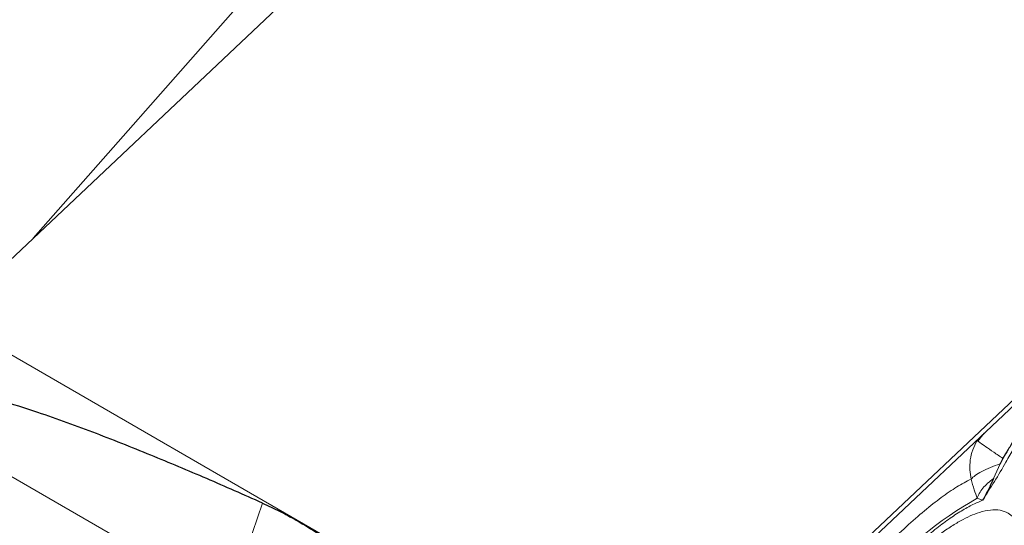
# Model space of a CAD drawing. Units: millimetres. Extents: x 15 to 204, y 6 to 291.
# Drawn here: x 130 to 138, y 196 to 200 of the extents above; entities that cross this region are included whole.
import ezdxf

# ---------------------------------------------------------------- set-up
doc = ezdxf.new("R2010")
doc.units = ezdxf.units.MM
doc.linetypes.add('CENTERX2', pattern=[20.32, 12.7, -2.54, 2.54, -2.54])
doc.layers.add('DÜNNE_LINIE', color=7, linetype='Continuous')
doc.styles.add('SLDTEXTSTYLE0', font='TXT', dxfattribs={"width": 0.75})
doc.dimstyles.new('SLDDIMSTYLE1', dxfattribs={"dimtxt": 3, "dimasz": 3, "dimexe": 0, "dimexo": 0.0625, "dimgap": 0.75, "dimtad": 1, "dimdec": 3, "dimrnd": 1e-09, "dimzin": 12, "dimdsep": 46, "dimtxsty": 'SLDTEXTSTYLE0', "dimsah": 1, "dimcen": 0.09, "dimadec": 0, "dimazin": 3, "dimtfac": 1, "dimtofl": 0, "dimtmove": 0, "dimatfit": 3, "dimfxl": 1, "dimfrac": 2, "dimtolj": 1, "dimtzin": 12, "dimarcsym": 0})

# ---------------------------------------------------------------- blocks, each defined once
blk = doc.blocks.new('*D5')
at = {"layer": 'DÜNNE_LINIE', "color": 7}
for p, q in [((105.0717, 224.4451), (105.0717, 167.4279)), ((199.2717, 224.4451), (199.2717, 167.4279)), ((105.0717, 168.4279), (199.2717, 168.4279))]:
    blk.add_line(p, q, dxfattribs=at)
for points in [[(105.0717, 168.4279), (108.0717, 167.6779), (108.0717, 169.1779)], [(199.2717, 168.4279), (196.2717, 169.1779), (196.2717, 167.6779)]]:
    blk.add_solid(points, dxfattribs=at)
at = {"layer": 'DÜNNE_LINIE', "color": 7, "char_height": 3, "attachment_point": 1, "style": 'SLDTEXTSTYLE0'}
for s, insert in [('%%c', (144.8116, 172.2951, 0.1)), ('94,2', (149.3359, 172.341, 0.1))]:
    blk.add_mtext(s, dxfattribs=dict(at, insert=insert))

msp = doc.modelspace()

# ---------------------------------------------------------------- linework, layer by layer
at = {"color": 7, "linetype": 'Continuous', "lineweight": 30}
for p, q in [((135.1803, 202.4079), (129.7547, 197.2947)), ((132.4256, 200.2004), (130.3906, 197.894)), ((135.1054, 194.2054), (140.531, 199.3186)), ((136.1126, 195.109), (137.7945, 196.6941)), ((137.6588, 196.2459), (137.6371, 196.2053))]:
    msp.add_line(p, q, dxfattribs=at)
at = {"color": 8, "linetype": 'Continuous', "lineweight": 0}
for p, q in [((135.1054, 194.2054), (129.7547, 197.2947)), ((131.8586, 195.1688), (129.3927, 196.5924)), ((137.4717, 196.3752), (137.5185, 196.4339)), ((137.4545, 196.3736), (137.4656, 196.3799)), ((137.4747, 196.3927), (137.4656, 196.3799)), ((137.4717, 196.3752), (137.4657, 196.3799)), ((137.6371, 196.2053), (137.5873, 196.0945)), ((131.8586, 195.1688), (132.1091, 195.9121))]:
    msp.add_line(p, q, dxfattribs=at)
msp.add_arc((138.9099, 193.3976), 2.9301, 119.52755, 138.94337, dxfattribs=at)
for points, knots in [([(138.0251, 196.9114), (138.0121, 196.8792), (137.9817, 196.8038), (137.9221, 196.6736), (137.8575, 196.5421), (137.7959, 196.4237), (137.7401, 196.321), (137.6734, 196.2036), (137.5953, 196.0719), (137.5358, 195.9788), (137.5059, 195.9321)], [0, 0, 0, 0, 0.109766, 0.256743, 0.406449, 0.507186, 0.607694, 0.708833, 0.854078, 1, 1, 1, 1]), ([(137.4202, 196.0913), (137.4162, 196.1145), (137.4081, 196.1622), (137.4125, 196.2364), (137.4297, 196.3113), (137.4536, 196.3569), (137.4657, 196.3799)], [0, 0, 0, 0, 0.23279, 0.479861, 0.737267, 1, 1, 1, 1]), ([(137.6588, 196.2459), (137.6351, 196.2619), (137.5869, 196.2945), (137.5281, 196.3349), (137.4897, 196.3618), (137.4766, 196.3715), (137.4717, 196.3752)], [0, 0, 0, 0, 0.270184, 0.550494, 0.830803, 1, 1, 1, 1]), ([(137.4202, 196.0913), (137.4292, 196.1002), (137.4475, 196.118), (137.4982, 196.148), (137.5617, 196.178), (137.6123, 196.1963), (137.6371, 196.2053)], [0, 0, 0, 0, 0.248638, 0.503236, 0.756142, 1, 1, 1, 1]), ([(137.4202, 196.0913), (137.3853, 196.073), (137.3153, 196.0363), (137.1977, 195.9555), (137.0714, 195.8564), (136.9361, 195.7372), (136.7932, 195.6006), (136.6917, 195.4943), (136.641, 195.4411)], [0, 0, 0, 0, 0.166725, 0.333427, 0.500105, 0.66676, 0.833392, 1, 1, 1, 1]), ([(137.4658, 195.9472), (137.4582, 195.9682), (137.4418, 196.0139), (137.4278, 196.0642), (137.4202, 196.0913)], [0, 0, 0, 0, 0.460949, 1, 1, 1, 1]), ([(137.4658, 195.9472), (137.4704, 195.9595), (137.4795, 195.9841), (137.5069, 196.0224), (137.5423, 196.0599), (137.5725, 196.0831), (137.5873, 196.0945)], [0, 0, 0, 0, 0.25215, 0.505694, 0.756318, 1, 1, 1, 1]), ([(137.5059, 195.9321), (137.479, 195.9209), (137.4253, 195.8985), (137.3357, 195.8471), (137.2398, 195.7828), (137.1372, 195.7043), (137.0286, 195.6127), (136.9141, 195.5077), (136.7944, 195.3906), (136.7103, 195.3021), (136.6682, 195.2577)], [0, 0, 0, 0, 0.12525, 0.250058, 0.374836, 0.499999, 0.625074, 0.749822, 0.87466, 1, 1, 1, 1]), ([(137.5059, 195.9321), (137.5014, 195.9341), (137.4933, 195.9375), (137.4793, 195.9427), (137.4697, 195.9459), (137.4658, 195.9472)], [0, 0, 0, 0, 0.438615, 0.772164, 1, 1, 1, 1]), ([(134.0874, 191.4133), (134.1034, 191.4436), (134.171, 191.5706), (134.2959, 191.7956), (134.4473, 192.0622), (134.588, 192.3032), (134.7163, 192.518), (134.8461, 192.7305), (134.9677, 192.9251), (135.0804, 193.1019), (135.1837, 193.2611), (135.2872, 193.4176), (135.3907, 193.5714), (135.5242, 193.7659), (135.6866, 193.996), (135.8758, 194.2541), (136.061, 194.4965), (136.2422, 194.723), (136.4017, 194.9127), (136.5402, 195.07), (136.6582, 195.1983), (136.7717, 195.3156), (136.8807, 195.422), (136.9851, 195.5174), (137.0849, 195.6019), (137.1778, 195.6736), (137.2635, 195.7329), (137.342, 195.7803), (137.4152, 195.817), (137.4911, 195.8462), (137.567, 195.8628), (137.6393, 195.8609), (137.6952, 195.8407), (137.7378, 195.8079), (137.7694, 195.7673), (137.7944, 195.7155), (137.8114, 195.6574), (137.8219, 195.5956), (137.8273, 195.5326), (137.8285, 195.4633), (137.8255, 195.3876), (137.8163, 195.2818), (137.7957, 195.1391), (137.7571, 194.9509), (137.7041, 194.7439), (137.6379, 194.5192), (137.5823, 194.3555), (137.5544, 194.2732)], [0, 0, 0, 0, 0.008519, 0.035823, 0.063213, 0.083736, 0.104216, 0.124706, 0.145263, 0.161344, 0.177393, 0.193435, 0.209497, 0.225606, 0.255738, 0.285618, 0.315419, 0.345313, 0.375473, 0.397031, 0.418436, 0.439751, 0.461037, 0.482358, 0.503778, 0.525357, 0.545452, 0.565505, 0.58557, 0.605697, 0.633047, 0.660351, 0.68774, 0.708264, 0.728744, 0.749234, 0.769791, 0.785872, 0.801921, 0.817963, 0.834025, 0.850134, 0.880258, 0.910135, 0.939936, 0.969834, 1, 1, 1, 1])]:
    msp.add_open_spline(points, degree=3, knots=knots, dxfattribs=at)
at = {"color": 7, "linetype": 'Continuous', "lineweight": 30}
for points, knots in [([(132.1091, 195.9121), (131.9702, 195.9733), (131.6924, 196.0958), (131.2686, 196.2732), (130.8381, 196.4445), (130.4462, 196.5859), (130.1293, 196.6853), (129.9111, 196.741), (129.7593, 196.7692), (129.6588, 196.7794), (129.589, 196.7801), (129.5374, 196.7751), (129.4912, 196.7633), (129.4561, 196.7437), (129.4358, 196.7207), (129.4298, 196.7055), (129.4275, 196.6995)], [0, 0, 0, 0, 0.1588442, 0.3176849, 0.4807609, 0.643809, 0.7535796, 0.8281414, 0.8793, 0.9149037, 0.9335332, 0.9521288, 0.9688612, 0.9829417, 0.9933691, 1, 1, 1, 1]), ([(137.9156, 196.6902), (137.909, 196.6774), (137.8958, 196.652), (137.8754, 196.614), (137.8551, 196.5769), (137.8346, 196.5407), (137.8142, 196.5053), (137.784, 196.4544), (137.7453, 196.3903), (137.6999, 196.3154), (137.6719, 196.2681), (137.6588, 196.2459)], [0, 0, 0, 0, 0.088724, 0.175168, 0.259335, 0.341241, 0.420898, 0.498315, 0.685995, 0.853116, 1, 1, 1, 1]), ([(137.5873, 196.0945), (137.5753, 196.0669), (137.551, 196.0112), (137.521, 195.9586), (137.5059, 195.9321)], [0, 0, 0, 0, 0.496935, 1, 1, 1, 1]), ([(132.1091, 195.9121), (132.1521, 195.8921), (132.2383, 195.8522), (132.3631, 195.7842), (132.485, 195.7111), (132.5623, 195.6579), (132.601, 195.6312)], [0, 0, 0, 0, 0.247103, 0.495391, 0.747142, 1, 1, 1, 1])]:
    msp.add_open_spline(points, degree=3, knots=knots, dxfattribs=at)
at = {"layer": 'DÜNNE_LINIE', "color": 7, "linetype": 'CENTERX2', "lineweight": 0}
for radius in [47.1, 40]:
    msp.add_circle((152.1717, 225.4451), radius, dxfattribs=at)

# ---------------------------------------------------------------- dimensions: what is measured, and where the dimension line sits
at = {"layer": 'DÜNNE_LINIE', "color": 7}
dim = msp.add_linear_dim(base=(199.2717, 168.4279), p1=(105.0717, 225.4451), p2=(199.2717, 225.4451), text='%%c<>', dimstyle='SLDDIMSTYLE1', dxfattribs=at)
dim.commit()
dim.dimension.update_dxf_attribs({"geometry": '*D5', "text_midpoint": (152.1717, 168.4279), "dimtype": 160})

doc.saveas('drawing.dxf')
